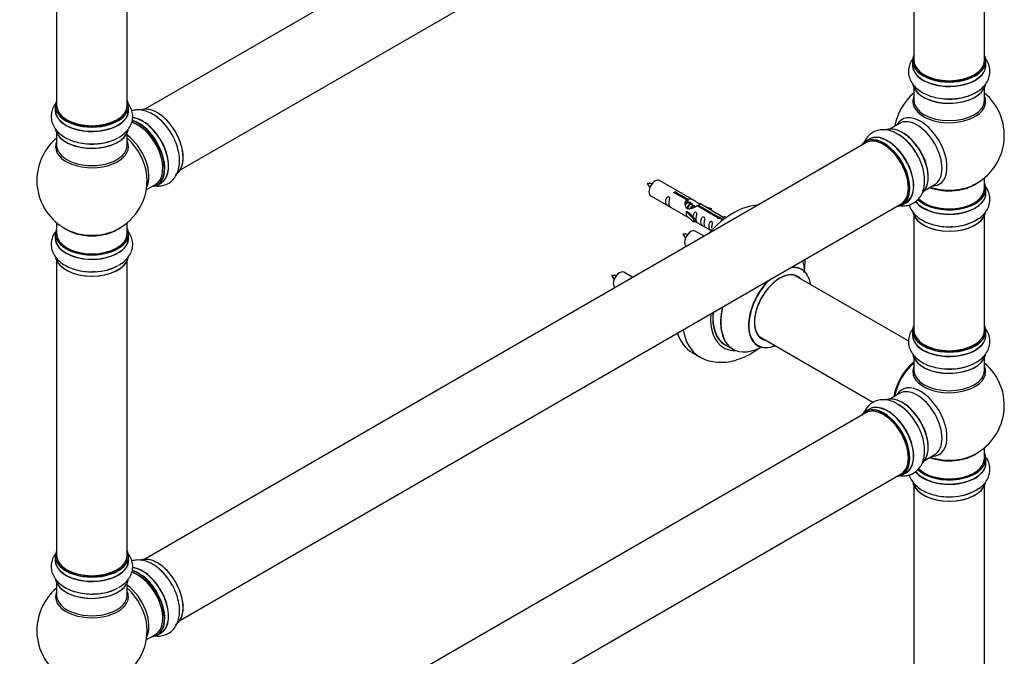
# Model space of a CAD drawing. Units: millimetres. Extents: x 0 to 1481, y 0 to 3481.
# Drawn here: x 987 to 1434, y 740 to 1029 of the extents above; entities that cross this region are included whole.
import ezdxf
from ezdxf import colors
from ezdxf.entities.mleader import LeaderData, LeaderLine
from ezdxf.math import Vec2, Vec3

# ---------------------------------------------------------------- set-up
doc = ezdxf.new("R2010")
doc.units = ezdxf.units.MM
doc.layers.add('DV6_Défaut', color=7, linetype='Continuous')
doc.layers.add('Défaut', color=7, linetype='Continuous')

# ---------------------------------------------------------------- blocks, each defined once
blk = doc.blocks.new('_DOT')
at = {"color": 0}
blk.add_line((0, 0), (-1, 0), dxfattribs=at)
at = {"color": 0, "const_width": 0.333}
blk.add_lwpolyline([(-0.1665, 0, 1), (0.1665, 0, 1)], format="xyb", close=True, dxfattribs=at)
blk = doc.blocks.new('SE5')
at = {"layer": 'DV6_Défaut', "color": 7, "linetype": 'Continuous'}
for p, q in [((1370.86, 1177.26), (1043.72, 988.39)), ((1059.72, 960.67), (1386.86, 1149.55)), ((1392.7, 1144.17), (1392.7, 1010.55)), ((1424.7, 1010.55), (1424.7, 1144.17)), ((1003.79, 1042.11), (1003.79, 990.14)), ((1035.79, 990.14), (1035.79, 1042.11)), ((1392.05, 1010.31), (1392.05, 1008.39)), ((1425.35, 1008.39), (1425.35, 1010.31)), ((1392.7, 998.01), (1392.7, 992.43)), ((1424.7, 992.43), (1424.7, 998.01)), ((1003.14, 989.9), (1003.14, 987.98)), ((1036.44, 987.98), (1036.44, 989.9)), ((1386.15, 981.97), (1381.72, 979.4)), ((1003.79, 977.6), (1003.79, 972.02)), ((1035.79, 972.02), (1035.79, 977.6)), ((1372.4, 974.78), (1370.74, 973.82)), ((1370.86, 973.13), (1043.72, 784.26)), ((1293, 947), (1277.3, 956.07)), ((1424.7, 952.42), (1424.7, 957.3)), ((1044.42, 951.84), (1048.65, 954.28)), ((1049.4, 953.96), (1051.06, 954.92)), ((1397.72, 951.69), (1402.15, 954.25)), ((1425.35, 950.42), (1425.35, 952.34)), ((1273.3, 949.14), (1289, 940.07)), ((1289.64, 947.28), (1284.57, 950.2)), ((1285.09, 950.5), (1290.16, 947.57)), ((1285.09, 950.5), (1285.09, 949.91)), ((1289.64, 947.28), (1289.64, 945.96)), ((1290.16, 947.57), (1290.16, 946.26)), ((1059.72, 756.55), (1386.86, 945.42)), ((1289.64, 946.56), (1290.16, 946.26)), ((1290.19, 945.97), (1289.64, 946.28)), ((1291.46, 945.23), (1290.37, 945.87)), ((1292.74, 944.5), (1291.64, 945.13)), ((1293.49, 944.06), (1292.92, 944.4)), ((1303.7, 939.16), (1294.38, 944.54)), ((1294.9, 944.84), (1304.21, 939.46)), ((1294.9, 944.84), (1294.9, 944.24)), ((1306.02, 939.48), (1295.51, 945.55)), ((1297.26, 944.55), (1300.77, 943.39)), ((1300.48, 943.09), (1298.86, 943.62)), ((1300.77, 943.39), (1300.48, 943.09)), ((1300.48, 943.09), (1300.48, 942.68)), ((1300.77, 943.39), (1300.77, 942.52)), ((1387.39, 944.98), (1389.05, 945.94)), ((1289.44, 941.99), (1289.53, 942.04)), ((1292.67, 938.72), (1289.44, 941.99)), ((1289.44, 941.99), (1289.44, 941.17)), ((1289.44, 941.17), (1289.44, 940.36)), ((1292.67, 937.08), (1289.44, 940.36)), ((1290.82, 941.29), (1289.53, 942.04)), ((1290.82, 941.29), (1293.2, 938.88)), ((1293.2, 938.88), (1292.67, 938.72)), ((1292.67, 938.72), (1292.67, 937.08)), ((1293.2, 938.88), (1293.2, 937.25)), ((1303.7, 939.16), (1303.7, 939.09)), ((1304.21, 939.46), (1304.21, 938.77)), ((1305.83, 939.37), (1305.08, 938.24)), ((1305.08, 938.24), (1305.72, 937.87)), ((1305.83, 939.37), (1306.54, 939.78)), ((1306.88, 938.76), (1305.83, 939.37)), ((1307.51, 939.22), (1306.54, 939.78)), ((1392.7, 940.04), (1392.7, 888.08)), ((1424.7, 888.08), (1424.7, 940.04)), ((1003.79, 936.88), (1003.79, 932.01)), ((1035.79, 932.01), (1035.79, 936.88)), ((1293.2, 937.25), (1292.67, 937.08)), ((1293.2, 937.65), (1300.73, 933.3)), ((1003.14, 931.93), (1003.14, 930.01)), ((1036.44, 930.01), (1036.44, 931.93)), ((1297.46, 930.76), (1293.47, 933.07)), ((1003.79, 919.63), (1003.79, 786.02)), ((1035.79, 786.02), (1035.79, 919.63)), ((1265.13, 912.09), (1261.13, 914.4)), ((1390.31, 883.12), (1338.38, 913.1)), ((1322.38, 885.39), (1374.31, 855.41)), ((1392.05, 887.83), (1392.05, 885.92)), ((1425.35, 885.92), (1425.35, 887.83)), ((1307.13, 881.5), (1310.55, 879.52)), ((1291.91, 878.16), (1295.44, 876.12)), ((1392.7, 875.54), (1392.7, 869.95)), ((1424.7, 869.95), (1424.7, 875.54)), ((1386.15, 859.49), (1381.72, 856.93)), ((1370.86, 850.66), (1043.72, 661.79)), ((1372.4, 852.3), (1370.74, 851.35)), ((1397.72, 829.22), (1402.15, 831.78)), ((1424.7, 829.94), (1424.7, 834.82)), ((1425.35, 827.95), (1425.35, 829.86)), ((1059.72, 634.07), (1386.86, 822.95)), ((1387.39, 822.51), (1389.05, 823.46)), ((1392.7, 817.57), (1392.7, 683.96)), ((1424.7, 683.96), (1424.7, 817.57)), ((1003.14, 785.77), (1003.14, 783.86)), ((1036.44, 783.86), (1036.44, 785.77)), ((1003.79, 773.48), (1003.79, 767.89)), ((1035.79, 767.89), (1035.79, 773.48)), ((1049.4, 749.84), (1051.06, 750.8)), ((1044.42, 747.72), (1048.65, 750.16))]:
    blk.add_line(p, q, dxfattribs=at)
for centre, radius, start, end in [((1408.7, 976.51), 25, 129.7918, 170.2082), ((1408.7, 976.51), 25, 300, 50.2082), ((1019.79, 956.09), 25, 129.7918, 246.7163), ((1374.94, 958.6), 21.16, 30.1561, 60.2316), ((1019.79, 956.09), 25, 293.2837, 0), ((1019.79, 956.09), 25, 0, 4.1078), ((1272.34, 944.75), 9.93, 81.1353, 93.485), ((1278.87, 957.99), 7.87, 205.0197, 220.5891), ((1408.7, 976.51), 25, 293.2837, 300), ((1288.51, 921.75), 9.93, 81.1353, 93.485), ((1295.04, 934.99), 7.87, 205.0197, 220.5891), ((1256.17, 903.08), 9.93, 81.1353, 93.485), ((1262.71, 916.32), 7.87, 205.0197, 220.5891), ((1408.7, 854.03), 25, 129.7918, 144.7379), ((1408.7, 854.03), 25, 293.2837, 50.2082), ((1408.7, 854.03), 25, 155.2621, 170.2082), ((1374.94, 836.13), 21.16, 30.1561, 60.2316), ((1019.79, 751.97), 25, 129.7918, 246.7163), ((1019.79, 751.97), 25, 293.2837, 0), ((1019.79, 751.97), 25, 0, 4.1078)]:
    blk.add_arc(centre, radius, start, end, dxfattribs=at)
for centre, major_axis, start_param, end_param in [((1408.7, 1010.39), (16.55, 0), 2.883065, 6.283185), ((1408.7, 1010.31), (-16.65, 0), 0, 3.141593), ((1408.7, 1010.55), (16, 0), 3.141593, 6.283185), ((1408.7, 1010.39), (16.55, 0), 0, 0.258528), ((1408.7, 1008.33), (-16.69, 0), 6.211671, 6.283185), ((1408.7, 1008.33), (-16.69, 0), 0, 3.213107), ((1408.7, 1008.39), (16.65, 0), 3.141593, 6.283185), ((1408.7, 1010.39), (-15.8, 0), 0.77898, 2.362621), ((1408.7, 1000.67), (16.65, 0), 3.286706, 6.139385), ((1408.7, 1000.59), (-16.55, 0), 0.148549, 3.015692), ((1408.7, 1002.59), (-16.65, 0), 1.524328, 2.465539), ((1019.79, 989.98), (16.55, 0), 2.883065, 6.283185), ((1019.79, 989.98), (16.55, 0), 0, 0.258528), ((1408.7, 991.82), (-16.54, 0), 6.027891, 6.283185), ((1408.7, 991.82), (-16.54, 0), 0, 3.396887), ((1408.7, 992.43), (16, 0), 3.141593, 6.283185), ((1408.7, 1002.66), (16.69, 0), 4.797846, 5.497787), ((1019.79, 987.91), (-16.69, 0), 6.211671, 6.283185), ((1019.79, 987.91), (-16.69, 0), 0, 3.213107), ((1019.79, 989.9), (-16.65, 0), 0, 3.141593), ((1019.79, 987.98), (16.65, 0), 3.141593, 6.283185), ((1019.79, 990.14), (16, 0), 3.141593, 6.283185), ((1049.49, 973.24), (8.28, -14.33), 0.153852, 3.050092), ((1049.42, 973.2), (-8.33, 14.42), 3.141593, 6.141618), ((1019.79, 989.98), (-15.8, 0), 0.779077, 2.362518), ((1041, 968.34), (-8.28, 14.33), 2.883065, 5.76715), ((1042.79, 969.37), (8.35, -14.46), 0, 2.767939), ((1042.73, 969.34), (-8.33, 14.42), 3.141593, 5.900031), ((1041.07, 968.38), (8.32, -14.42), 0, 2.604891), ((1047.76, 972.24), (8.32, -14.42), 1.524328, 2.309307), ((1395.71, 969.01), (8.48, -14.69), 0, 3.480381), ((1394.15, 968.11), (-8, 13.86), 3.141593, 6.283185), ((1019.79, 980.26), (16.65, 0), 3.286706, 6.139385), ((1019.79, 980.18), (-16.55, 0), 0.184097, 3.015692), ((1040.65, 968.14), (-8, 13.86), 3.141593, 5.763416), ((1041, 968.34), (7.75, -13.42), 0.751686, 2.356194), ((1387.48, 964.26), (8.28, -14.33), 0.148549, 3.015692), ((1387.41, 964.22), (-8.32, 14.42), 3.286706, 6.139385), ((1019.79, 971.4), (16.54, 0), 2.886298, 6.283185), ((1019.79, 982.18), (-16.65, 0), 1.510509, 2.321806), ((1019.79, 982.25), (16.69, 0), 4.797846, 5.497787), ((1034.33, 964.49), (8, -13.86), 0.353773, 2.227058), ((1032.77, 963.59), (-8.48, 14.69), 4.043855, 5.243707), ((1019.79, 971.4), (16.54, 0), 0, 0.255294), ((1379, 959.36), (-8.28, 14.33), 2.883065, 6.283185), ((1379.07, 959.4), (8.33, -14.42), 0, 3.141593), ((1378.86, 959.28), (-8, 13.86), 3.141593, 6.283185), ((1380.79, 960.39), (8.35, -14.46), 0, 3.213107), ((1380.73, 960.36), (-8.33, 14.42), 3.141593, 6.283185), ((1385.69, 963.23), (-8.35, 14.46), 4.797846, 5.497787), ((1385.75, 963.26), (8.32, -14.42), 1.537091, 2.309307), ((1387.84, 964.46), (8, -13.86), 0.877415, 2.283515), ((1019.79, 972.02), (-16, 0), 0, 3.141593), ((1379, 959.36), (-8.28, 14.33), 0, 0.258528), ((1379, 959.36), (7.9, -13.68), 0.779138, 2.354803), ((1032.77, 963.59), (-8.48, 14.69), 4.013291, 4.043855), ((1275.3, 952.6), (-2, -3.46), 3.141593, 6.283185), ((1042.79, 969.37), (8.35, -14.46), 6.211671, 6.283185), ((1408.7, 952.34), (-16.65, 0), 0.527403, 3.141593), ((1408.7, 952.42), (16.55, 0), 3.677022, 6.283185), ((1408.7, 952.42), (-16, 0), 0.507348, 3.141593), ((1408.7, 960.58), (-16, 0), 0.982128, 2.491775), ((1408.7, 961.2), (16.54, 0), 4.163679, 5.352911), ((1395.71, 969.01), (8.48, -14.69), 5.944397, 6.283185), ((1408.7, 960.58), (-15.5, 0), 1.347288, 1.794304), ((1408.7, 952.42), (16.55, 0), 0, 0.258528), ((1408.7, 950.35), (-16.69, 0), 0.408875, 3.213107), ((1408.7, 950.42), (16.65, 0), 3.564017, 6.283185), ((1310.66, 910.63), (-18.75, -32.48), 3.490083, 4.363899), ((1380.79, 960.39), (8.35, -14.46), 6.211671, 6.283185), ((1408.7, 942.7), (16.65, 0), 3.286706, 6.139385), ((1408.7, 942.62), (-16.55, 0), 0.148549, 3.015692), ((1408.7, 944.62), (-16.65, 0), 1.524328, 2.465539), ((1019.79, 932.01), (16.55, 0), 2.883065, 6.283185), ((1019.79, 940.17), (16, 0), 3.791411, 5.633367), ((1019.79, 932.01), (16.55, 0), 0, 0.258528), ((1291.47, 929.6), (2, 3.46), 0, 3.141593), ((1408.7, 944.69), (16.69, 0), 4.797846, 5.497787), ((1019.79, 929.94), (-16.69, 0), 6.211671, 6.283185), ((1019.79, 929.94), (-16.69, 0), 0, 3.213107), ((1019.79, 931.93), (-16.65, 0), 0, 3.141593), ((1019.79, 930.01), (16.65, 0), 3.141593, 6.283185), ((1019.79, 932.01), (16, 0), 3.141593, 6.283185), ((1019.79, 940.78), (-16.54, 0), 0.930274, 1.793861), ((1019.79, 940.78), (-16.54, 0), 1.793861, 2.211319), ((1019.79, 922.29), (16.65, 0), 3.286706, 6.139385), ((1019.79, 922.21), (-16.55, 0), 0.184097, 3.015692), ((1019.79, 924.21), (-16.65, 0), 1.524328, 2.328512), ((1019.79, 924.27), (16.69, 0), 4.797846, 5.497787), ((1331.87, 898.39), (9.95, 17.23), 0, 0.439731), ((1331.8, 898.43), (-10, -17.32), 2.498114, 3.553745), ((1324.11, 902.87), (13.47, 23.33), 5.532012, 5.789535), ((1259.13, 910.94), (2, 3.46), 0, 3.141593), ((1331.87, 898.39), (-8.17, -14.16), 2.934308, 6.283185), ((1331.8, 898.43), (8.13, 14.07), 0, 3.31723), ((1329.75, 899.61), (-8.12, -14.07), -3.31723, -3.248697), ((1331.8, 898.43), (8.13, 14.07), 6.107548, 6.283185), ((1331.87, 898.39), (9.95, 17.23), 5.646438, 6.283185), ((1331.8, 898.43), (-10, -17.32), 4.300236, 6.283185), ((1331.87, 898.39), (9.95, 17.23), 1.131066, 3.77834), ((1324.05, 902.9), (-13.5, -23.38), 5.194924, 6.283185), ((1324.11, 902.87), (13.47, 23.33), 2.064446, 3.887563), ((1320.56, 904.92), (-14.25, -24.68), 5.402112, 6.283185), ((1320.56, 904.92), (-13.55, -23.47), 5.397153, 6.283185), ((1320.63, 904.88), (13.5, 23.38), 2.251463, 3.141593), ((1408.7, 887.92), (16.55, 0), 2.883065, 6.283185), ((1408.7, 887.92), (16.55, 0), 0, 0.258528), ((1310.66, 910.63), (-18.75, -32.48), 5.803246, 6.283185), ((1314.19, 908.59), (-18.75, -32.48), 5.665977, 6.276303), ((1329.75, 899.61), (-8.12, -14.07), 0.107105, 0.175637), ((1408.7, 885.85), (-16.69, 0), 6.211671, 6.283185), ((1408.7, 885.85), (-16.69, 0), 0, 3.213107), ((1408.7, 887.83), (-16.65, 0), 0, 3.141593), ((1408.7, 885.92), (16.65, 0), 3.141593, 6.283185), ((1408.7, 888.08), (16, 0), 3.141593, 6.283185), ((1320.56, 904.92), (-14.25, -24.68), 0, 0.344653), ((1320.56, 904.92), (-13.55, -23.47), 0, 0.085934), ((1331.8, 898.43), (-10, -17.32), 0, 0.643478), ((1331.87, 898.39), (-8.17, -14.16), 0, 0.207285), ((1408.7, 887.92), (-15.8, 0), 0.779071, 2.362524), ((1408.7, 878.2), (16.65, 0), 3.286706, 6.139385), ((1408.7, 878.12), (-16.55, 0), 0.148549, 3.015692), ((1394.73, 862.09), (-8, -13.86), 4.107813, 5.316965), ((1394.8, 862.05), (7.95, 13.77), 0.973769, 2.167824), ((1394.8, 862.05), (-7.75, -13.42), 4.120284, 5.304494), ((1408.7, 869.34), (-16.54, 0), 6.027891, 6.283185), ((1408.7, 869.34), (-16.54, 0), 0, 3.396887), ((1408.7, 880.12), (-16.65, 0), 1.524328, 2.446673), ((1408.7, 880.18), (16.69, 0), 4.797846, 5.497787), ((1408.7, 869.95), (16, 0), 3.141593, 6.283185), ((1395.71, 846.53), (8.48, -14.69), 0, 3.480381), ((1387.48, 841.78), (8.27, -14.33), 0.148549, 3.015692), ((1387.41, 841.74), (-8.32, 14.42), 3.286706, 6.139385), ((1394.15, 845.63), (-8, 13.86), 3.141593, 6.283185), ((1379.07, 836.93), (8.32, -14.42), 0, 3.141593), ((1380.79, 837.92), (8.35, -14.46), 0, 3.213107), ((1380.73, 837.88), (-8.32, 14.42), 3.141593, 6.283185), ((1385.69, 840.75), (-8.35, 14.46), 4.797846, 5.497787), ((1385.75, 840.78), (8.32, -14.42), 1.524328, 2.312165), ((1387.84, 841.99), (8, -13.86), 0.877414, 2.264179), ((1379, 836.88), (-8.27, 14.33), 0, 0.258528), ((1379, 836.88), (-8.27, 14.33), 2.883065, 6.283185), ((1378.86, 836.8), (-8, 13.86), 3.141593, 6.283185), ((1379, 836.88), (7.9, -13.68), 0.779088, 2.354803), ((1408.7, 838.11), (-16, 0), 0.982128, 2.491775), ((1408.7, 838.72), (16.54, 0), 4.163679, 5.352911), ((1395.71, 846.53), (8.48, -14.69), 5.944397, 6.283185), ((1408.7, 829.94), (16.55, 0), 0, 0.258528), ((1408.7, 827.88), (-16.69, 0), 0.408875, 3.213107), ((1408.7, 827.95), (16.65, 0), 3.564017, 6.283185), ((1408.7, 829.86), (-16.65, 0), 0.527403, 3.141593), ((1408.7, 829.94), (16.55, 0), 3.677022, 6.283185), ((1408.7, 829.94), (-16, 0), 0.507348, 3.141593), ((1380.79, 837.92), (8.35, -14.46), 6.211671, 6.283185), ((1408.7, 820.23), (16.65, 0), 3.286706, 6.139385), ((1408.7, 820.15), (-16.55, 0), 0.148549, 3.015692), ((1408.7, 822.15), (-16.65, 0), 1.524328, 2.465539), ((1408.7, 822.21), (16.69, 0), 4.797846, 5.497787), ((1019.79, 785.85), (16.55, 0), 2.883065, 6.283185), ((1019.79, 785.85), (16.55, 0), 0, 0.258528), ((1019.79, 783.79), (-16.69, 0), 6.211671, 6.283185), ((1019.79, 783.79), (-16.69, 0), 0, 3.213107), ((1019.79, 785.77), (-16.65, 0), 0, 3.141593), ((1019.79, 783.86), (16.65, 0), 3.141593, 6.283185), ((1019.79, 786.02), (16, 0), 3.141593, 6.283185), ((1049.49, 769.12), (8.28, -14.33), 0.153852, 3.050092), ((1049.42, 769.07), (-8.33, 14.42), 3.141593, 6.141618), ((1019.79, 785.85), (-15.8, 0), 0.779087, 2.362506), ((1040.65, 764.01), (-8, 13.86), 3.141593, 5.763416), ((1041, 764.22), (-8.28, 14.33), 2.883065, 5.76715), ((1042.79, 765.25), (8.35, -14.46), 0, 2.767939), ((1042.73, 765.22), (-8.33, 14.42), 3.141593, 5.900031), ((1041.07, 764.26), (8.33, -14.42), 0, 2.604891), ((1047.76, 768.12), (8.33, -14.42), 1.524328, 2.309307), ((1019.79, 776.14), (16.65, 0), 3.286706, 6.139385), ((1019.79, 776.06), (-16.55, 0), 0.184097, 3.015692), ((1041, 764.22), (7.75, -13.42), 0.785936, 2.356194), ((1019.79, 767.28), (16.54, 0), 2.886298, 6.283185), ((1019.79, 778.05), (-16.65, 0), 1.510509, 2.321806), ((1019.79, 778.12), (16.69, 0), 4.797846, 5.497787), ((1034.33, 760.37), (8, -13.86), 0.353773, 2.227058), ((1032.77, 759.47), (-8.48, 14.69), 4.043855, 5.243707), ((1019.79, 767.28), (16.54, 0), 0, 0.255294), ((1019.79, 767.89), (-16, 0), 0, 3.141593), ((1032.77, 759.47), (-8.48, 14.69), 4.013291, 4.043855), ((1042.79, 765.25), (8.35, -14.46), 6.211671, 6.283185)]:
    blk.add_ellipse(centre, major_axis=major_axis, ratio=0.57735, start_param=start_param, end_param=end_param, dxfattribs=at)
for points, knots in [([(1392.69, 1011.9), (1392.69, 1011.89), (1392.06, 1011.16), (1391.05, 1009.64), (1390.19, 1007.02), (1390.14, 1004.26), (1390.93, 1001.61), (1392.41, 999.25), (1394.52, 997.2), (1397.26, 995.47), (1400.57, 994.13), (1404.24, 993.29), (1407.58, 992.95), (1409.41, 993.07), (1410.12, 993.12)], [0, 0, 0, 0, 0.001135, 0.091526, 0.177883, 0.270607, 0.359589, 0.448175, 0.54073, 0.639123, 0.741701, 0.845128, 0.948196, 1, 1, 1, 1]), ([(1420.72, 996), (1421.36, 996.34), (1422.78, 997.11), (1424.71, 998.94), (1426.3, 1001.25), (1427.19, 1003.87), (1427.27, 1006.63), (1426.51, 1009.29), (1425.48, 1010.96), (1424.81, 1011.76), (1424.73, 1011.86)], [0, 0, 0, 0, 0.094913, 0.251445, 0.398871, 0.539573, 0.690804, 0.835715, 0.979782, 1, 1, 1, 1]), ([(1003.78, 991.48), (1003.78, 991.48), (1003.15, 990.75), (1002.15, 989.23), (1001.28, 986.6), (1001.23, 983.85), (1002.02, 981.2), (1003.5, 978.84), (1005.61, 976.79), (1008.35, 975.05), (1011.66, 973.71), (1015.33, 972.88), (1018.67, 972.54), (1020.5, 972.66), (1021.21, 972.71)], [0, 0, 0, 0, 0.001135, 0.091526, 0.177883, 0.270607, 0.359589, 0.448175, 0.54073, 0.639123, 0.741701, 0.845128, 0.948196, 1, 1, 1, 1]), ([(1031.81, 975.59), (1032.45, 975.92), (1033.87, 976.7), (1035.8, 978.53), (1037.39, 980.84), (1038.28, 983.46), (1038.36, 986.22), (1037.6, 988.88), (1036.57, 990.54), (1035.9, 991.35), (1035.82, 991.45)], [0, 0, 0, 0, 0.094913, 0.251445, 0.398871, 0.539573, 0.690804, 0.835715, 0.979782, 1, 1, 1, 1]), ([(1055.76, 977.41), (1055.21, 978.32), (1054.09, 980.13), (1051.71, 982.85), (1048.88, 985.26), (1045.89, 986.99), (1042.93, 987.95), (1040.23, 988.14), (1038.55, 987.84), (1037.82, 987.61)], [0, 0, 0, 0, 0.116805, 0.275221, 0.435584, 0.599096, 0.746143, 0.884636, 1, 1, 1, 1]), ([(1385.45, 976.97), (1384.84, 977.35), (1383.45, 978.2), (1380.91, 978.95), (1378.11, 979.17), (1375.4, 978.63), (1372.97, 977.32), (1371.13, 975.42), (1370.3, 973.95), (1369.99, 973.23)], [0, 0, 0, 0, 0.098939, 0.262113, 0.415794, 0.562466, 0.720113, 0.871172, 1, 1, 1, 1]), ([(1048.26, 953.64), (1049.01, 953.53), (1050.64, 953.47), (1053.18, 954), (1055.59, 955.33), (1057.49, 957.34), (1058.79, 959.8), (1059.51, 962.66), (1059.64, 965.9), (1059.15, 969.43), (1058.04, 973.02), (1056.81, 975.82), (1055.96, 977.1), (1055.76, 977.41)], [0, 0, 0, 0, 0.076709, 0.166975, 0.263897, 0.356908, 0.449504, 0.54625, 0.649097, 0.756319, 0.864429, 0.972163, 1, 1, 1, 1]), ([(1386.78, 944.6), (1387.36, 944.54), (1388.81, 944.53), (1391.18, 945.02), (1393.58, 946.35), (1395.49, 948.36), (1396.79, 950.82), (1397.51, 953.68), (1397.64, 956.92), (1397.15, 960.45), (1396.04, 964.05), (1394.66, 967.12), (1393.64, 968.64), (1393.24, 969.23)], [0, 0, 0, 0, 0.058375, 0.147883, 0.24399, 0.33622, 0.428038, 0.523971, 0.625954, 0.732275, 0.839477, 0.946306, 1, 1, 1, 1]), ([(1420.72, 938.03), (1421.36, 938.37), (1422.78, 939.14), (1424.71, 940.97), (1426.3, 943.28), (1427.19, 945.9), (1427.27, 948.66), (1426.58, 951.07), (1425.81, 952.43), (1425.44, 952.96)], [0, 0, 0, 0, 0.101165, 0.268009, 0.425147, 0.575118, 0.736312, 0.890768, 1, 1, 1, 1]), ([(1281.5, 945.76), (1281.5, 946.21), (1281.6, 946.71), (1281.75, 947.51), (1281.8, 947.79), (1281.79, 948.35), (1281.7, 948.62), (1281.3, 948.85), (1281.03, 948.78), (1280.63, 948.47), (1280.48, 948.24), (1280.16, 947.54), (1280.09, 947.03), (1280.09, 946.11), (1280.16, 945.72), (1280.48, 945.19), (1280.63, 945.02), (1281.04, 944.69), (1281.31, 944.53), (1281.7, 944.3), (1281.79, 944.26), (1281.8, 944.34), (1281.75, 944.46), (1281.6, 944.89), (1281.5, 945.3), (1281.5, 945.76)], [0, 0, 0, 0, 0.125, 0.125, 0.1875, 0.1875, 0.25, 0.25, 0.3125, 0.3125, 0.375, 0.375, 0.5, 0.5, 0.625, 0.625, 0.6875, 0.6875, 0.75, 0.75, 0.8125, 0.8125, 0.875, 0.875, 1, 1, 1, 1]), ([(1284.57, 950.2), (1284.5, 950.2), (1284.44, 950.19), (1284.37, 950.2), (1284.3, 950.2), (1284.24, 950.21), (1284.18, 950.23), (1284.12, 950.25), (1284.07, 950.27), (1284.03, 950.3), (1283.99, 950.34), (1283.95, 950.37), (1283.93, 950.41), (1283.91, 950.45), (1283.89, 950.49), (1283.89, 950.54), (1283.89, 950.58), (1283.9, 950.62), (1283.92, 950.66), (1283.94, 950.7), (1283.98, 950.74), (1284.02, 950.77), (1284.06, 950.8), (1284.11, 950.83), (1284.16, 950.85), (1284.22, 950.87), (1284.28, 950.88), (1284.35, 950.89), (1284.41, 950.89), (1284.48, 950.89), (1284.55, 950.89), (1284.61, 950.88), (1284.68, 950.86), (1284.74, 950.84), (1284.8, 950.83), (1284.86, 950.8), (1284.91, 950.77), (1284.96, 950.75), (1285, 950.72), (1285.03, 950.69), (1285.06, 950.65), (1285.08, 950.62), (1285.09, 950.59), (1285.09, 950.56), (1285.1, 950.53), (1285.09, 950.5)], [0, 0, 0, 0, 0.067993, 0.067993, 0.067993, 0.136008, 0.136008, 0.136008, 0.203632, 0.203632, 0.203632, 0.270658, 0.270658, 0.270658, 0.337909, 0.337909, 0.337909, 0.405856, 0.405856, 0.405856, 0.47389, 0.47389, 0.47389, 0.541272, 0.541272, 0.541272, 0.608283, 0.608283, 0.608283, 0.675761, 0.675761, 0.675761, 0.743837, 0.743837, 0.743837, 0.811709, 0.811709, 0.811709, 0.878878, 0.878878, 0.878878, 0.945948, 0.945948, 0.945948, 1, 1, 1, 1]), ([(1294.38, 944.54), (1293.69, 944.15), (1292.84, 943.71), (1291.68, 943.24), (1291.3, 943.11), (1290.57, 942.99), (1290.2, 943.01), (1289.57, 943.37), (1289.33, 943.7), (1289.02, 944.44), (1288.93, 944.83), (1288.86, 946.02), (1289.09, 946.81), (1289.64, 947.28)], [0, 0, 0, 0, 0.25, 0.25, 0.375, 0.375, 0.5, 0.5, 0.625, 0.625, 0.75, 0.75, 1, 1, 1, 1]), ([(1290.16, 947.57), (1290.86, 947.83), (1291.7, 947.65), (1292.86, 947.1), (1293.24, 946.86), (1293.98, 946.38), (1294.35, 946.12), (1294.97, 945.76), (1295.21, 945.67), (1295.37, 945.6), (1295.38, 945.6), (1295.38, 945.6)], [0, 0, 0, 0, 0.397187, 0.397187, 0.595781, 0.595781, 0.794375, 0.794375, 0.992969, 0.992969, 1, 1, 1, 1]), ([(1290.16, 946.26), (1290.62, 946.4), (1291.14, 946.27), (1291.96, 945.7), (1292.29, 945.24), (1292.3, 944.76)], [0, 0, 0, 0, 0.50205, 0.50205, 1, 1, 1, 1]), ([(1295.56, 945.53), (1295.6, 945.5), (1295.62, 945.48), (1295.68, 945.35), (1295.46, 945.17), (1294.9, 944.84)], [0, 0, 0, 0, 0.195062, 0.195062, 1, 1, 1, 1]), ([(1390.55, 945.01), (1390.68, 944.56), (1391.16, 943.27), (1392.41, 941.28), (1394.52, 939.23), (1397.26, 937.5), (1400.57, 936.16), (1404.24, 935.32), (1407.58, 934.98), (1409.41, 935.1), (1410.12, 935.15)], [0, 0, 0, 0, 0.067545, 0.196528, 0.331291, 0.474554, 0.62391, 0.774503, 0.924572, 1, 1, 1, 1]), ([(1288.98, 940.09), (1289.03, 940.06), (1289.09, 940.03), (1289.34, 939.94), (1289.58, 939.85), (1290.08, 939.56), (1290.29, 939.42), (1290.51, 939.27)], [0, 0, 0, 0, 0.25301, 0.25301, 0.718766, 0.718766, 1, 1, 1, 1]), ([(1293.87, 938.62), (1293.87, 939.08), (1293.97, 939.57), (1294.12, 940.37), (1294.17, 940.66), (1294.15, 941.21), (1294.07, 941.48), (1293.66, 941.71), (1293.39, 941.64), (1292.99, 941.33), (1292.84, 941.1), (1292.55, 940.46), (1292.47, 940.02), (1292.46, 939.61)], [0, 0, 0, 0, 0.258424, 0.258424, 0.387635, 0.387635, 0.516847, 0.516847, 0.646059, 0.646059, 0.775271, 0.775271, 1, 1, 1, 1]), ([(1293.19, 937.72), (1293.19, 937.72), (1293.2, 937.72), (1293.4, 937.55), (1293.67, 937.39), (1294.07, 937.16), (1294.15, 937.12), (1294.17, 937.21), (1294.12, 937.32), (1293.97, 937.75), (1293.87, 938.16), (1293.87, 938.62)], [0, 0, 0, 0, 0.00216, 0.00216, 0.201728, 0.201728, 0.401296, 0.401296, 0.600864, 0.600864, 1, 1, 1, 1]), ([(1297.45, 936.55), (1297.45, 937.01), (1297.55, 937.5), (1297.7, 938.3), (1297.75, 938.58), (1297.74, 939.14), (1297.65, 939.41), (1297.25, 939.64), (1296.98, 939.57), (1296.58, 939.26), (1296.43, 939.03), (1296.11, 938.33), (1296.04, 937.82), (1296.04, 936.9), (1296.11, 936.51), (1296.43, 935.98), (1296.58, 935.81), (1296.99, 935.48), (1297.26, 935.32), (1297.65, 935.09), (1297.74, 935.05), (1297.75, 935.14), (1297.7, 935.25), (1297.55, 935.68), (1297.45, 936.09), (1297.45, 936.55)], [0, 0, 0, 0, 0.125, 0.125, 0.1875, 0.1875, 0.25, 0.25, 0.3125, 0.3125, 0.375, 0.375, 0.5, 0.5, 0.625, 0.625, 0.6875, 0.6875, 0.75, 0.75, 0.8125, 0.8125, 0.875, 0.875, 1, 1, 1, 1]), ([(1304.21, 939.46), (1304.28, 939.46), (1304.35, 939.46), (1304.42, 939.44), (1304.48, 939.43), (1304.55, 939.41), (1304.6, 939.39), (1304.66, 939.37), (1304.71, 939.34), (1304.76, 939.31), (1304.8, 939.29), (1304.83, 939.25), (1304.85, 939.22), (1304.88, 939.19), (1304.89, 939.15), (1304.89, 939.12), (1304.89, 939.08), (1304.88, 939.05), (1304.86, 939.02), (1304.84, 938.98), (1304.81, 938.95), (1304.77, 938.92), (1304.73, 938.89), (1304.68, 938.86), (1304.62, 938.84), (1304.57, 938.82), (1304.5, 938.8), (1304.44, 938.79), (1304.37, 938.77), (1304.31, 938.76), (1304.24, 938.76), (1304.17, 938.76), (1304.11, 938.77), (1304.04, 938.78), (1303.98, 938.8), (1303.93, 938.82), (1303.88, 938.84), (1303.83, 938.87), (1303.79, 938.9), (1303.76, 938.94), (1303.73, 938.98), (1303.71, 939.02), (1303.7, 939.06), (1303.69, 939.09), (1303.69, 939.13), (1303.7, 939.16)], [0, 0, 0, 0, 0.067993, 0.067993, 0.067993, 0.136008, 0.136008, 0.136008, 0.203632, 0.203632, 0.203632, 0.270658, 0.270658, 0.270658, 0.337909, 0.337909, 0.337909, 0.405856, 0.405856, 0.405856, 0.47389, 0.47389, 0.47389, 0.541272, 0.541272, 0.541272, 0.608283, 0.608283, 0.608283, 0.675761, 0.675761, 0.675761, 0.743837, 0.743837, 0.743837, 0.811709, 0.811709, 0.811709, 0.878878, 0.878878, 0.878878, 0.945948, 0.945948, 0.945948, 1, 1, 1, 1]), ([(1301.01, 934.49), (1301.01, 934.95), (1301.11, 935.44), (1301.26, 936.25), (1301.31, 936.53), (1301.29, 937.09), (1301.21, 937.36), (1300.81, 937.59), (1300.54, 937.52), (1300.13, 937.21), (1299.99, 936.98), (1299.66, 936.28), (1299.59, 935.76), (1299.6, 934.85), (1299.67, 934.46), (1299.99, 933.92), (1300.14, 933.76), (1300.54, 933.43), (1300.81, 933.26), (1301.21, 933.03), (1301.29, 933), (1301.3, 933.04), (1301.3, 933.05), (1301.3, 933.05)], [0, 0, 0, 0, 0.15298, 0.15298, 0.22947, 0.22947, 0.30596, 0.30596, 0.38245, 0.38245, 0.45894, 0.45894, 0.61192, 0.61192, 0.7649, 0.7649, 0.84139, 0.84139, 0.91788, 0.91788, 0.994369, 0.994369, 1, 1, 1, 1]), ([(1003.11, 932.64), (1002.77, 932.17), (1002.03, 930.92), (1001.28, 928.63), (1001.23, 925.88), (1002.02, 923.22), (1003.5, 920.87), (1005.61, 918.81), (1008.35, 917.08), (1011.66, 915.74), (1015.33, 914.91), (1018.67, 914.56), (1020.5, 914.69), (1021.21, 914.74)], [0, 0, 0, 0, 0.05806, 0.147598, 0.243737, 0.335998, 0.427847, 0.523812, 0.625829, 0.732186, 0.839423, 0.946288, 1, 1, 1, 1]), ([(1031.81, 917.62), (1032.45, 917.95), (1033.87, 918.73), (1035.8, 920.56), (1037.39, 922.87), (1038.28, 925.49), (1038.36, 928.24), (1037.61, 930.85), (1036.7, 932.36), (1036.17, 933.04)], [0, 0, 0, 0, 0.097795, 0.259081, 0.410985, 0.55596, 0.711784, 0.861096, 1, 1, 1, 1]), ([(1342.89, 914.37), (1343.12, 915.86), (1343.31, 917.85), (1343.34, 919.79), (1343.34, 920.28)], [0, 0, 0, 0, 0.74794, 1, 1, 1, 1]), ([(1341.82, 915.75), (1341.7, 915.83), (1341.58, 915.91), (1341.56, 915.93), (1341.56, 915.93)], [0, 0, 0, 0, 0.751294, 1, 1, 1, 1]), ([(1392.69, 889.42), (1392.69, 889.41), (1392.06, 888.68), (1391.05, 887.17), (1390.19, 884.54), (1390.14, 881.79), (1390.93, 879.13), (1392.41, 876.78), (1394.52, 874.72), (1397.26, 872.99), (1400.57, 871.65), (1404.24, 870.81), (1407.58, 870.47), (1409.41, 870.6), (1410.12, 870.65)], [0, 0, 0, 0, 0.001135, 0.091526, 0.177883, 0.270607, 0.359589, 0.448175, 0.54073, 0.639123, 0.741701, 0.845128, 0.948196, 1, 1, 1, 1]), ([(1420.72, 873.52), (1421.36, 873.86), (1422.78, 874.64), (1424.71, 876.47), (1426.3, 878.78), (1427.19, 881.4), (1427.27, 884.15), (1426.51, 886.82), (1425.48, 888.48), (1424.81, 889.29), (1424.73, 889.39)], [0, 0, 0, 0, 0.0949126, 0.2514447, 0.3988712, 0.5395729, 0.6908045, 0.8357149, 0.979782, 1, 1, 1, 1]), ([(1295.29, 876.3), (1295.58, 876.09), (1296.83, 875.22), (1299.7, 874.22), (1303.51, 873.51), (1307.51, 873.58), (1311.6, 874.37), (1315.78, 875.9), (1319.55, 877.95), (1321.89, 879.58), (1322.86, 880.32)], [0, 0, 0, 0, 0.03332, 0.170042, 0.305445, 0.442691, 0.584695, 0.73309, 0.887463, 1, 1, 1, 1]), ([(1321.52, 881.22), (1321.53, 881.22), (1321.62, 881.21), (1321.73, 881.13), (1321.79, 881.09)], [0, 0, 0, 0, 0.563586, 1, 1, 1, 1]), ([(1385.45, 854.49), (1384.84, 854.87), (1383.45, 855.72), (1380.91, 856.48), (1378.11, 856.7), (1375.4, 856.16), (1372.97, 854.85), (1371.13, 852.95), (1370.3, 851.47), (1369.99, 850.76)], [0, 0, 0, 0, 0.098939, 0.262113, 0.415794, 0.562466, 0.720113, 0.871172, 1, 1, 1, 1]), ([(1386.78, 822.12), (1387.36, 822.07), (1388.81, 822.05), (1391.18, 822.54), (1393.58, 823.87), (1395.49, 825.89), (1396.79, 828.35), (1397.51, 831.21), (1397.64, 834.44), (1397.15, 837.97), (1396.04, 841.57), (1394.66, 844.64), (1393.64, 846.16), (1393.24, 846.76)], [0, 0, 0, 0, 0.058375, 0.147883, 0.24399, 0.33622, 0.428038, 0.523971, 0.625954, 0.732275, 0.839477, 0.946306, 1, 1, 1, 1]), ([(1420.72, 815.55), (1421.36, 815.89), (1422.78, 816.67), (1424.71, 818.5), (1426.3, 820.81), (1427.19, 823.43), (1427.27, 826.18), (1426.58, 828.6), (1425.81, 829.95), (1425.44, 830.48)], [0, 0, 0, 0, 0.101165, 0.268009, 0.425147, 0.575118, 0.736312, 0.890768, 1, 1, 1, 1]), ([(1390.55, 822.53), (1390.68, 822.08), (1391.16, 820.79), (1392.41, 818.81), (1394.52, 816.75), (1397.26, 815.02), (1400.57, 813.68), (1404.24, 812.84), (1407.58, 812.5), (1409.41, 812.62), (1410.12, 812.68)], [0, 0, 0, 0, 0.067545, 0.196528, 0.331291, 0.474554, 0.62391, 0.774503, 0.924572, 1, 1, 1, 1]), ([(1003.78, 787.36), (1003.78, 787.35), (1003.15, 786.62), (1002.15, 785.1), (1001.28, 782.48), (1001.23, 779.73), (1002.02, 777.07), (1003.5, 774.72), (1005.61, 772.66), (1008.35, 770.93), (1011.66, 769.59), (1015.33, 768.75), (1018.67, 768.41), (1020.5, 768.53), (1021.21, 768.59)], [0, 0, 0, 0, 0.001135, 0.091526, 0.177883, 0.270607, 0.359589, 0.448175, 0.54073, 0.639123, 0.741701, 0.845128, 0.948196, 1, 1, 1, 1]), ([(1031.81, 771.46), (1032.45, 771.8), (1033.87, 772.58), (1035.8, 774.4), (1037.39, 776.71), (1038.28, 779.34), (1038.36, 782.09), (1037.6, 784.76), (1036.57, 786.42), (1035.9, 787.23), (1035.82, 787.33)], [0, 0, 0, 0, 0.094913, 0.251445, 0.398871, 0.539573, 0.690804, 0.835715, 0.979782, 1, 1, 1, 1]), ([(1055.76, 773.29), (1055.21, 774.19), (1054.09, 776.01), (1051.71, 778.73), (1048.88, 781.14), (1045.89, 782.87), (1042.93, 783.82), (1040.23, 784.02), (1038.55, 783.72), (1037.82, 783.49)], [0, 0, 0, 0, 0.116805, 0.275221, 0.435584, 0.599096, 0.746143, 0.884636, 1, 1, 1, 1]), ([(1048.26, 749.51), (1049.01, 749.41), (1050.64, 749.35), (1053.18, 749.87), (1055.59, 751.21), (1057.49, 753.22), (1058.79, 755.68), (1059.51, 758.54), (1059.64, 761.77), (1059.15, 765.31), (1058.04, 768.9), (1056.81, 771.69), (1055.96, 772.98), (1055.76, 773.29)], [0, 0, 0, 0, 0.076709, 0.166975, 0.263897, 0.356908, 0.449504, 0.54625, 0.649097, 0.756319, 0.864429, 0.972163, 1, 1, 1, 1])]:
    blk.add_open_spline(points, degree=3, knots=knots, dxfattribs=at)
for points, weights, knots in [([(1290.37, 945.87), (1290.1, 946.02), (1289.68, 945.69), (1289.29, 945.38), (1289.03, 944.79)], [0.949265797415, 0.900016475517, 1, 0.907698351362, 0.94257893849], [0, 0, 0, 0.519975, 0.519975, 1, 1, 1]), ([(1289.49, 945.9), (1289.54, 945.95), (1289.59, 945.99), (1290.15, 946.4), (1290.48, 946.15)], [0.979162142804, 0.988613298614, 1, 0.892426502178, 0.957603029519], [0, 0, 0, 0.095719, 0.095719, 1, 1, 1]), ([(1289.77, 943.21), (1289.8, 943.41), (1289.85, 943.6), (1290.15, 944.72), (1290.86, 945.25), (1291.1, 945.43), (1291.32, 945.48)], [0.957311988554, 0.973358005948, 1, 0.866025403784, 1, 0.950348859605, 0.937499259385], [0, 0, 0, 0.126705, 0.126705, 0.763867, 0.763867, 1, 1, 1]), ([(1291.64, 945.13), (1291.38, 945.29), (1290.95, 944.95), (1290.37, 944.49), (1290.12, 943.54), (1290.07, 943.31), (1290.05, 943.08)], [0.949265797415, 0.900016475517, 1, 0.866025403784, 1, 0.964320368921, 0.947644879073], [0, 0, 0, 0.370807, 0.370807, 0.867676, 0.867676, 1, 1, 1]), ([(1291.24, 943.23), (1291.57, 944.09), (1292.14, 944.52), (1292.85, 945.05), (1293.15, 944.53), (1293.28, 944.31), (1293.24, 943.95)], [0.959656070168, 0.890766196081, 1, 0.866025403784, 1, 0.938247043728, 0.933421709797], [0, 0, 0, 0.358189, 0.358189, 0.797506, 0.797506, 1, 1, 1]), ([(1292.92, 944.4), (1292.65, 944.55), (1292.23, 944.22), (1291.8, 943.88), (1291.53, 943.22)], [0.949265797415, 0.900016475517, 1, 0.899025260554, 0.950256958659], [0, 0, 0, 0.497534, 0.497534, 1, 1, 1])]:
    blk.add_rational_spline(points, weights, degree=2, knots=knots, dxfattribs=at)
blk.add_open_spline([(1289.04, 944.79), (1289.14, 945.25), (1289.34, 945.68), (1289.64, 945.96)], degree=3, dxfattribs=at)

msp = doc.modelspace()

# ---------------------------------------------------------------- block references
at = {"layer": 'Défaut'}
msp.add_blockref('SE5', (0, 0), dxfattribs=at)

# ---------------------------------------------------------------- leaders
at = {"layer": 'Défaut', "color": 7, "linetype": 'Continuous'}
ml = msp.add_multileader_mtext('Standard', dxfattribs=at)
ml.set_content('{\\pxsm0.9;\\fSolid Edge ISO|b1||i0||c0|p34;\\W1.;17/03/2020\\P}', color=256)
ml.set_leader_properties()
ml.set_arrow_properties(name='DOT')
ml.build(insert=Vec2(0, 0))
ml.multileader.update_dxf_attribs({"leader_type": 0, "dogleg_length": 0, "arrow_head_size": 12})
ctx = ml.context
ctx.base_point, ctx.char_height, ctx.arrow_head_size, ctx.landing_gap_size = Vec3(1124.32, 3474.28), 12, 12, 4.2
notes = []
notes.append((ctx, [(0, (0, 0, 0), (0, 0), (1, 0), 1, [])]))
ctx.mtext.insert = Vec3(1126.32, 3480.4)
for ctx, leaders in notes:
    for number, flags, end, landing, length, lines in leaders:
        leader = LeaderData()
        leader.index, (leader.has_last_leader_line, leader.has_dogleg_vector, leader.attachment_direction) = number, flags
        leader.last_leader_point, leader.dogleg_vector, leader.dogleg_length = Vec3(end), Vec3(landing), length
        for number, points, colour, breaks in lines:
            line = LeaderLine()
            line.index, line.vertices, line.color, line.breaks = number, Vec3.list(points), colors.encode_raw_color(colour), breaks
            leader.lines.append(line)
        ctx.leaders.append(leader)

doc.saveas('drawing.dxf')
